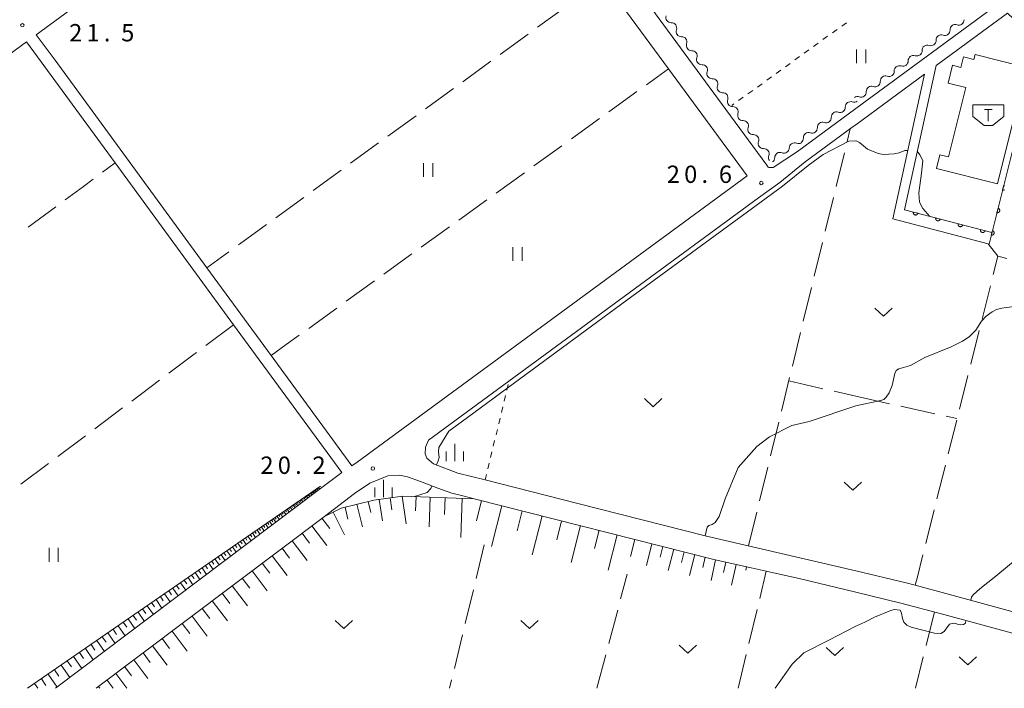
# Model space of a CAD drawing. Units: millimetres. Extents: x -72000 to -70000, y 40500 to 42000.
# Drawn here: x -70949 to -70736, y 40500 to 40645 of the extents above; entities that cross this region are included whole.
import ezdxf

# ---------------------------------------------------------------- set-up
doc = ezdxf.new("R2010")
doc.units = ezdxf.units.MM
for name, color, linetype, lineweight in [('210100_道路縁（街区線）', 7, 'Continuous', 15), ('300100_普通建物', 7, 'Continuous', 15), ('354500_倉庫', 7, 'Continuous', 20), ('510200_一条河川、細流', 7, 'Continuous', 15), ('610111_人工斜面(上)', 7, 'Continuous', 9), ('610199_人工斜面(中)', 7, 'Continuous', 9), ('611000_被覆(直)', 7, 'Continuous', 20), ('630100_植生界', 7, 'Continuous', 9), ('630200_耕地界', 7, 'Continuous', 9), ('631100_田', 7, 'Continuous', 9), ('631300_畑', 7, 'Continuous', 9), ('633400_荒地', 7, 'Continuous', 9), ('710100_等高線（計曲線）', 7, 'Continuous', 20), ('710200_等高線（主曲線）', 7, 'Continuous', 9), ('731200_図化機測定による標高点', 7, 'Continuous', 20), ('731207_図化機測定による標高点（注記）', 7, 'Continuous', 20)]:
    doc.layers.add(name, color=color, linetype=linetype, lineweight=lineweight)
doc.styles.add('Style-WORKING', font='txt')

msp = doc.modelspace()

# ---------------------------------------------------------------- linework, layer by layer
at = {"layer": '210100_道路縁（街区線）', "flags": 128}
for points in [[(-70787.51, 40613.1), (-70796.36, 40625.17), (-70813.33, 40648.31), (-70826.48, 40666.23), (-70839.16, 40683.52), (-70847.87, 40695.4), (-70855.79, 40706.13), (-70854.41, 40708.77), (-70853.26, 40709.83), (-70847.23, 40714.36), (-70826.91, 40729.59), (-70825.99, 40729.91), (-70823.87, 40730.09)], [(-70905.04, 40671), (-70860.13, 40703.99), (-70843.79, 40681.72), (-70835.5, 40670.42), (-70822.89, 40653.22), (-70808.75, 40633.94), (-70791.78, 40610.81), (-70876.07, 40548.89), (-70877.17, 40548.13), (-70894.64, 40571.99), (-70908.52, 40590.94), (-70941.36, 40635.79), (-70945.42, 40641.33), (-70905.04, 40671)], [(-70768.27, 40625.35), (-70737.56, 40647.96)], [(-70750.93, 40634.64), (-70735.49, 40646.01), (-70717.02, 40628.63), (-70710.35, 40622.18), (-70699.92, 40612.09), (-70686.81, 40599.41), (-70683.2, 40595.92), (-70656.23, 40569.92), (-70653.49, 40567.22), (-70634.18, 40548.28), (-70614.36, 40528.83), (-70611.8, 40531.5), (-70602.15, 40521.92), (-70586.53, 40506.41), (-70586.76, 40500)], [(-70998.11, 40500), (-71007.93, 40513.4), (-71027.6, 40540.23), (-71045.83, 40565.1), (-71045.45, 40567.26), (-70951.31, 40637), (-70947.54, 40639.77), (-70928.37, 40613.59), (-70902.76, 40578.62), (-70879.35, 40546.64), (-70884.24, 40542.98)], [(-70750.93, 40634.64), (-70757.76, 40603.47)], [(-70768.27, 40621.87), (-70753.43, 40632.8)], [(-70753.43, 40632.8), (-70760.29, 40601.51), (-70739.66, 40596.13)], [(-70768.27, 40625.35), (-70780.85, 40616.09), (-70786.12, 40612.61), (-70787.03, 40612.64), (-70787.22, 40612.71), (-70787.51, 40613.1)], [(-70779.19, 40613.84), (-70768.81, 40621.48), (-70768.27, 40621.87)], [(-70860.64, 40553.63), (-70843.24, 40566.42), (-70818.34, 40584.72), (-70789.32, 40606.04), (-70784.72, 40609.35), (-70779.19, 40613.84)], [(-70768.27, 40525.4), (-70800.55, 40532.92), (-70828.61, 40540.04), (-70848.37, 40545.05), (-70854.3, 40546.55), (-70859.56, 40548.56), (-70860.98, 40549.76), (-70861.38, 40550.68), (-70861.3, 40552.13), (-70860.64, 40553.63)], [(-70873.32, 40544.36), (-70869.45, 40545.96), (-70866.87, 40546.09), (-70865.15, 40545.74), (-70862.39, 40544.7), (-70858.64, 40543.25), (-70855.56, 40542.23), (-70852.93, 40541.56), (-70850.74, 40541), (-70798.96, 40527.87), (-70790.85, 40526.07), (-70787.62, 40525.35), (-70784.79, 40524.71), (-70780.48, 40523.75), (-70768.27, 40520.8)], [(-70932.45, 40500), (-70883.12, 40537.18), (-70876.6, 40542.1), (-70873.32, 40544.36)], [(-70884.24, 40542.98), (-70941.26, 40500)], [(-70669.36, 40500), (-70700.61, 40507.56), (-70709.02, 40509.68), (-70717.36, 40511.97), (-70728.18, 40514.91), (-70748.04, 40520.31), (-70755.41, 40522.27), (-70757.4, 40522.8), (-70768.27, 40525.4)], [(-70768.27, 40520.8), (-70758.51, 40518.43), (-70749.21, 40515.96), (-70729.36, 40510.57), (-70718.54, 40507.63), (-70710.17, 40505.33), (-70699.35, 40502.6), (-70688.58, 40500)]]:
    msp.add_lwpolyline(points, dxfattribs=at)
at = {"layer": '300100_普通建物', "flags": 128}
msp.add_lwpolyline([(-70731.34, 40634.22), (-70737.66, 40609.11), (-70750.82, 40612.42), (-70750.08, 40615.36), (-70748.23, 40614.9), (-70744.45, 40629.9), (-70748.33, 40630.87), (-70747.36, 40634.72), (-70745.56, 40634.26), (-70744.98, 40636.55), (-70742.73, 40635.98), (-70742.47, 40637.02), (-70731.34, 40634.22)], dxfattribs=at)
at = {"layer": '354500_倉庫'}
for p, q in [((-70742.995, 40626.16), (-70736.245, 40626.16)), ((-70742.995, 40626.16), (-70742.995, 40623.662)), ((-70740.465, 40625.16), (-70738.778, 40625.16)), ((-70739.62, 40625.16), (-70739.62, 40622.662)), ((-70736.245, 40626.16), (-70736.245, 40623.662)), ((-70742.995, 40623.662), (-70740.495, 40621.665)), ((-70736.245, 40623.662), (-70738.745, 40621.665)), ((-70740.495, 40621.665), (-70738.745, 40621.665))]:
    msp.add_line(p, q, dxfattribs=at)
at = {"layer": '510200_一条河川、細流', "extrusion": (0, 0, -1)}
for centre, start, end in [((70808.204878, 40645.034156), 323.728991, 19.899352), ((70808.204878, 40645.034156), 267.55863, 323.728991), ((70746.759165, 40642.397916), 53.636983, 109.807344), ((70805.986358, 40642.010802), 323.728991, 19.899352), ((70746.759165, 40642.397916), 357.466622, 53.636983), ((70805.986358, 40642.010802), 267.55863, 323.728991), ((70803.767838, 40638.987448), 323.728991, 19.899352), ((70749.778953, 40640.174544), 357.466622, 53.636983), ((70749.778953, 40640.174544), 53.636983, 109.807344), ((70803.767838, 40638.987448), 267.55863, 323.728991), ((70752.79874, 40637.951172), 357.466622, 53.636983), ((70752.79874, 40637.951172), 53.636983, 109.807344), ((70801.549318, 40635.964094), 323.728991, 19.899352), ((70801.549318, 40635.964094), 267.55863, 323.728991), ((70755.818528, 40635.7278), 357.466622, 53.636983), ((70755.818528, 40635.7278), 53.636983, 109.807344), ((70799.330798, 40632.94074), 323.728991, 19.899352), ((70758.838315, 40633.504428), 357.466622, 53.636983), ((70758.838315, 40633.504428), 53.636983, 109.807344), ((70799.330798, 40632.94074), 267.55863, 323.728991), ((70761.858103, 40631.281055), 357.466622, 53.636983), ((70761.858103, 40631.281055), 53.636983, 109.807344), ((70797.112278, 40629.917386), 323.728991, 19.899352), ((70797.112278, 40629.917386), 267.55863, 323.728991), ((70764.87789, 40629.057683), 357.466622, 53.636983), ((70764.87789, 40629.057683), 53.636983, 109.807344), ((70794.893758, 40626.894032), 323.728991, 19.899352), ((70768.642268, 40627.845729), 233.643185, 289.813546), ((70767.897678, 40626.834311), 53.636983, 109.807344), ((70794.893579, 40626.893988), 267.571584, 323.741945), ((70771.662296, 40625.622684), 233.643185, 289.813546), ((70771.662296, 40625.622684), 177.472824, 233.643185), ((70792.675743, 40623.870132), 323.741945, 19.912306), ((70792.675743, 40623.870132), 267.571584, 323.741945), ((70774.682324, 40623.399639), 233.643185, 289.813546), ((70774.682324, 40623.399639), 177.472824, 233.643185), ((70790.457906, 40620.846277), 323.741945, 19.912306), ((70790.457906, 40620.846277), 267.571584, 323.741945), ((70777.702352, 40621.176594), 233.643185, 289.813546), ((70777.702352, 40621.176594), 177.472824, 233.643185), ((70788.24007, 40617.822421), 323.741945, 19.912306), ((70780.72238, 40618.953548), 177.472824, 233.643185), ((70788.24007, 40617.822421), 267.571584, 323.741945), ((70783.775033, 40616.834411), 236.621166, 292.791527), ((70783.775033, 40616.834411), 180.450805, 236.621166), ((70780.643591, 40618.897557), 236.621166, 292.791527), ((70786.022234, 40614.798566), 323.741945, 19.912306), ((70786.906474, 40614.771265), 180.450805, 236.621166)]:
    msp.add_arc(centre, 1.127969, start, end, dxfattribs=at)
at = {"layer": '510200_一条河川、細流'}
for centre, start, end in [((-70808.109702, 40642.77835), 340.151401, 92.390617), ((-70745.995028, 40644.522489), 250.243409, 2.482625), ((-70749.014815, 40642.299117), 250.243409, 2.482625), ((-70805.891182, 40639.754996), 340.151401, 92.390617), ((-70752.034603, 40640.075745), 250.243409, 2.482625), ((-70803.672662, 40636.731642), 340.151401, 92.390617), ((-70755.05439, 40637.852373), 250.243409, 2.482625), ((-70758.074178, 40635.629001), 250.243409, 2.482625), ((-70801.454142, 40633.708288), 340.151401, 92.390617), ((-70761.093965, 40633.405629), 250.243409, 2.482625), ((-70799.235622, 40630.684934), 340.151401, 92.390617), ((-70764.113753, 40631.182257), 250.243409, 2.482625), ((-70797.017102, 40627.66158), 340.151401, 92.390617), ((-70767.13354, 40628.958885), 250.243409, 2.482625), ((-70769.406635, 40625.721238), 70.237206, 182.476423), ((-70794.798913, 40624.63816), 340.138446, 92.377663), ((-70772.426663, 40623.498193), 70.237206, 182.476423), ((-70792.581076, 40621.614305), 340.138446, 92.377663), ((-70775.446691, 40621.275148), 70.237206, 182.476423), ((-70778.466719, 40619.052103), 70.237206, 182.476423), ((-70790.36324, 40618.590449), 340.138446, 92.377663), ((-70788.145404, 40615.566594), 340.138446, 92.377663), ((-70781.517298, 40616.815646), 67.259226, 179.498443), ((-70784.64874, 40614.7525), 67.259226, 179.498443)]:
    msp.add_arc(centre, 1.129844, start, end, dxfattribs=at)
at = {"layer": '610111_人工斜面(上)', "flags": 128}
for points in [[(-70947.28, 40500), (-70884, 40543.72)], [(-70932.45, 40500), (-70883.12, 40537.18), (-70883.12, 40537.18), (-70879.48, 40538.97), (-70872.43, 40540.67), (-70866.23, 40541.58), (-70850.74, 40541), (-70850.74, 40541), (-70798.96, 40527.87), (-70790.85, 40526.07)]]:
    msp.add_lwpolyline(points, dxfattribs=at)
at = {"layer": '610199_人工斜面(中)', "flags": 128}
for points in [[(-70884.25, 40543.55), (-70884.18, 40543.46)], [(-70887.35, 40541.41), (-70887.17, 40541.16)], [(-70887.09, 40541.59), (-70886.74, 40541.09)], [(-70886.84, 40541.76), (-70886.67, 40541.52)], [(-70886.59, 40541.93), (-70886.26, 40541.46)], [(-70886.35, 40542.1), (-70886.19, 40541.86)], [(-70886.11, 40542.26), (-70885.8, 40541.8)], [(-70885.89, 40542.42), (-70885.73, 40542.19)], [(-70885.66, 40542.58), (-70885.36, 40542.14)], [(-70885.44, 40542.73), (-70885.29, 40542.51)], [(-70885.22, 40542.88), (-70884.93, 40542.46)], [(-70885.01, 40543.02), (-70884.87, 40542.82)], [(-70884.8, 40543.17), (-70884.52, 40542.77)], [(-70884.6, 40543.31), (-70884.47, 40543.11)], [(-70884.4, 40543.44), (-70884.19, 40543.14)], [(-70866.33, 40541.56), (-70865.45, 40535.6)], [(-70863.32, 40541.47), (-70863.44, 40538.4)], [(-70890.23, 40539.42), (-70890.01, 40539.11)], [(-70889.91, 40539.64), (-70889.48, 40539.03)], [(-70889.6, 40539.85), (-70889.39, 40539.55)], [(-70889.3, 40540.06), (-70888.89, 40539.48)], [(-70889, 40540.27), (-70888.8, 40539.98)], [(-70888.71, 40540.47), (-70888.32, 40539.9)], [(-70888.43, 40540.66), (-70888.24, 40540.39)], [(-70888.15, 40540.86), (-70887.77, 40540.32)], [(-70887.88, 40541.04), (-70887.69, 40540.78)], [(-70887.61, 40541.23), (-70887.25, 40540.71)], [(-70876.09, 40539.79), (-70874.92, 40534.93)], [(-70873.66, 40540.37), (-70873.09, 40537.99)], [(-70871.26, 40540.84), (-70870.57, 40536.18)], [(-70868.93, 40541.18), (-70868.55, 40538.58)], [(-70860.25, 40541.36), (-70860.49, 40534.89)], [(-70857.02, 40541.24), (-70857.15, 40537.56)], [(-70853.33, 40541.1), (-70853.65, 40532.62)], [(-70849.14, 40540.6), (-70850.26, 40536.22)], [(-70844.76, 40539.49), (-70847, 40530.68)], [(-70893.39, 40537.23), (-70892.87, 40536.48)], [(-70893.01, 40537.5), (-70892.76, 40537.12)], [(-70892.63, 40537.76), (-70892.13, 40537.03)], [(-70892.27, 40538.01), (-70892.02, 40537.65)], [(-70891.91, 40538.26), (-70891.43, 40537.56)], [(-70891.56, 40538.5), (-70891.32, 40538.16)], [(-70891.21, 40538.74), (-70890.75, 40538.07)], [(-70890.88, 40538.97), (-70890.65, 40538.64)], [(-70890.55, 40539.2), (-70890.1, 40538.56)], [(-70881.21, 40538.12), (-70878.78, 40533.18)], [(-70878.67, 40539.17), (-70878.05, 40536.58)], [(-70840.36, 40538.37), (-70841.45, 40534.07)], [(-70836.06, 40537.28), (-70838.19, 40528.89)], [(-70896.31, 40535.22), (-70896.01, 40534.78)], [(-70895.86, 40535.53), (-70895.27, 40534.67)], [(-70895.43, 40535.82), (-70895.14, 40535.4)], [(-70895, 40536.12), (-70894.43, 40535.3)], [(-70894.59, 40536.4), (-70894.31, 40536)], [(-70894.18, 40536.69), (-70893.63, 40535.9)], [(-70893.78, 40536.96), (-70893.52, 40536.58)], [(-70885.82, 40535.15), (-70882.58, 40530.86)], [(-70883.67, 40536.77), (-70881.97, 40534.52)], [(-70831.86, 40536.22), (-70832.9, 40532.12)], [(-70827.76, 40535.18), (-70829.79, 40527.18)], [(-70899.68, 40532.89), (-70898.98, 40531.87)], [(-70899.18, 40533.24), (-70898.83, 40532.74)], [(-70898.67, 40533.59), (-70897.99, 40532.61)], [(-70898.18, 40533.92), (-70897.85, 40533.45)], [(-70897.69, 40534.26), (-70897.05, 40533.33)], [(-70897.23, 40534.58), (-70896.91, 40534.13)], [(-70896.76, 40534.91), (-70896.14, 40534.01)], [(-70887.96, 40533.53), (-70886.35, 40531.39)], [(-70823.77, 40534.16), (-70824.76, 40530.26)], [(-70819.86, 40533.17), (-70821.8, 40525.55)], [(-70902.43, 40530.99), (-70902.04, 40530.42)], [(-70901.85, 40531.39), (-70901.09, 40530.28)], [(-70901.3, 40531.77), (-70900.92, 40531.23)], [(-70900.74, 40532.15), (-70900.01, 40531.09)], [(-70900.21, 40532.52), (-70899.86, 40532)], [(-70890.11, 40531.92), (-70886.87, 40527.62)], [(-70816.05, 40532.21), (-70816.99, 40528.49)], [(-70812.33, 40531.26), (-70813.53, 40526.54)], [(-70905.47, 40528.89), (-70904.6, 40527.63)], [(-70904.84, 40529.32), (-70904.41, 40528.71)], [(-70904.21, 40529.76), (-70903.38, 40528.55)], [(-70903.61, 40530.17), (-70903.2, 40529.58)], [(-70903.01, 40530.59), (-70902.21, 40529.43)], [(-70894.41, 40528.67), (-70891.17, 40524.37)], [(-70892.26, 40530.3), (-70890.64, 40528.15)], [(-70809.97, 40530.66), (-70810.56, 40528.33)], [(-70807.63, 40530.07), (-70808.81, 40525.45)], [(-70805.33, 40529.48), (-70805.91, 40527.2)], [(-70803.05, 40528.91), (-70804.19, 40524.4)], [(-70908.86, 40526.55), (-70908.38, 40525.85)], [(-70908.14, 40527.04), (-70907.2, 40525.67)], [(-70907.46, 40527.51), (-70907, 40526.84)], [(-70906.78, 40527.98), (-70905.87, 40526.67)], [(-70906.12, 40528.44), (-70905.68, 40527.8)], [(-70896.56, 40527.05), (-70894.94, 40524.9)], [(-70800.79, 40528.33), (-70801.36, 40526.11)], [(-70798.56, 40527.78), (-70799.55, 40523.33)], [(-70796.34, 40527.29), (-70796.83, 40525.06)], [(-70794.1, 40526.79), (-70795.1, 40522.31)], [(-70911.83, 40524.49), (-70911.31, 40523.73)], [(-70911.06, 40525.03), (-70910.03, 40523.54)], [(-70910.31, 40525.54), (-70909.81, 40524.81)], [(-70909.57, 40526.05), (-70908.59, 40524.63)], [(-70898.72, 40525.43), (-70895.47, 40521.11)], [(-70791.86, 40526.3), (-70792.03, 40525.54)], [(-70915.07, 40522.26), (-70914.5, 40521.43)], [(-70914.23, 40522.84), (-70913.11, 40521.22)], [(-70913.42, 40523.4), (-70912.87, 40522.61)], [(-70912.61, 40523.96), (-70911.54, 40522.41)], [(-70900.88, 40523.8), (-70899.25, 40521.64)], [(-70917.67, 40520.46), (-70916.46, 40518.7)], [(-70916.79, 40521.06), (-70916.2, 40520.2)], [(-70915.91, 40521.67), (-70914.75, 40519.99)], [(-70905.21, 40520.54), (-70903.57, 40518.37)], [(-70903.04, 40522.17), (-70899.78, 40517.85)], [(-70920.47, 40518.53), (-70919.82, 40517.59)], [(-70919.51, 40519.19), (-70918.24, 40517.35)], [(-70918.59, 40519.82), (-70917.97, 40518.92)], [(-70907.37, 40518.9), (-70904.11, 40514.57)], [(-70923.42, 40516.48), (-70922.04, 40514.48)], [(-70922.42, 40517.17), (-70921.75, 40516.19)], [(-70921.43, 40517.86), (-70920.1, 40515.95)], [(-70909.54, 40517.27), (-70907.91, 40515.1)], [(-70926.6, 40514.29), (-70925.86, 40513.23)], [(-70925.51, 40515.04), (-70924.07, 40512.96)], [(-70924.47, 40515.76), (-70923.76, 40514.74)], [(-70913.89, 40513.99), (-70912.25, 40511.82)], [(-70911.71, 40515.63), (-70908.44, 40511.29)], [(-70929.95, 40511.97), (-70928.38, 40509.71)], [(-70928.82, 40512.76), (-70928.05, 40511.65)], [(-70927.68, 40513.54), (-70926.18, 40511.37)], [(-70916.06, 40512.36), (-70912.79, 40508.01)], [(-70933.55, 40509.49), (-70932.72, 40508.28)], [(-70932.32, 40510.34), (-70930.68, 40507.97)], [(-70931.13, 40511.16), (-70930.33, 40510)], [(-70918.19, 40510.75), (-70916.58, 40508.62)], [(-70936.07, 40507.74), (-70935.2, 40506.48)], [(-70934.78, 40508.63), (-70933.08, 40506.17)], [(-70922.32, 40507.64), (-70920.77, 40505.59)], [(-70920.27, 40509.18), (-70917.13, 40505.01)], [(-70938.7, 40505.93), (-70937.79, 40504.61)], [(-70937.36, 40506.86), (-70935.58, 40504.28)], [(-70924.32, 40506.13), (-70921.3, 40502.12)], [(-70941.45, 40504.03), (-70940.5, 40502.66)], [(-70940.05, 40505), (-70938.19, 40502.31)], [(-70928.21, 40503.19), (-70925.8, 40500)], [(-70926.29, 40504.65), (-70924.8, 40502.68)], [(-70945.77, 40501.05), (-70945.05, 40500)], [(-70944.31, 40502.06), (-70943.32, 40500.62)], [(-70942.85, 40503.06), (-70940.91, 40500.26)], [(-70930.1, 40501.77), (-70928.76, 40500)], [(-70931.95, 40500.38), (-70931.67, 40500)]]:
    msp.add_lwpolyline(points, dxfattribs=at)
at = {"layer": '611000_被覆(直)'}
for p, q in [((-70739.47, 40596.06), (-70728.6, 40639.52)), ((-70757.76, 40603.47), (-70738.85, 40598.53))]:
    msp.add_line(p, q, dxfattribs=at)
at = {"layer": '611000_被覆(直)', "flags": 128}
for points in [[(-70736.316, 40608.672), (-70736.558, 40607.701)], [(-70736.558, 40607.701), (-70736.515, 40607.693), (-70736.472, 40607.688), (-70736.429, 40607.687), (-70736.385, 40607.689), (-70736.342, 40607.696), (-70736.3, 40607.706), (-70736.258, 40607.719), (-70736.219, 40607.737), (-70736.179, 40607.757), (-70736.143, 40607.782)], [(-70736.157, 40608.601), (-70736.195, 40608.624), (-70736.233, 40608.643), (-70736.273, 40608.659), (-70736.316, 40608.672)], [(-70737.529, 40603.821), (-70737.772, 40602.851)], [(-70737.772, 40602.851), (-70737.728, 40602.842), (-70737.685, 40602.837), (-70737.642, 40602.836), (-70737.598, 40602.838), (-70737.555, 40602.845), (-70737.513, 40602.855), (-70737.471, 40602.868), (-70737.432, 40602.886), (-70737.393, 40602.907), (-70737.357, 40602.932), (-70737.322, 40602.958), (-70737.291, 40602.988), (-70737.262, 40603.021), (-70737.236, 40603.056), (-70737.213, 40603.094), (-70737.194, 40603.132), (-70737.178, 40603.172), (-70737.165, 40603.215), (-70737.156, 40603.258), (-70737.152, 40603.301), (-70737.15, 40603.344), (-70737.153, 40603.388), (-70737.16, 40603.431), (-70737.169, 40603.473), (-70737.183, 40603.515), (-70737.201, 40603.554), (-70737.221, 40603.593), (-70737.246, 40603.63), (-70737.272, 40603.664), (-70737.303, 40603.695), (-70737.336, 40603.724), (-70737.37, 40603.75), (-70737.408, 40603.773), (-70737.446, 40603.792), (-70737.487, 40603.808), (-70737.529, 40603.821)], [(-70755.825, 40602.964), (-70755.834, 40602.921), (-70755.839, 40602.878), (-70755.841, 40602.835), (-70755.839, 40602.791), (-70755.833, 40602.748), (-70755.823, 40602.706), (-70755.81, 40602.664), (-70755.793, 40602.624), (-70755.773, 40602.585), (-70755.749, 40602.549), (-70755.722, 40602.514), (-70755.692, 40602.482), (-70755.66, 40602.453), (-70755.625, 40602.427), (-70755.588, 40602.403), (-70755.55, 40602.384), (-70755.51, 40602.367), (-70755.468, 40602.354), (-70755.424, 40602.345), (-70755.381, 40602.34), (-70755.338, 40602.338), (-70755.295, 40602.34), (-70755.252, 40602.346), (-70755.209, 40602.356), (-70755.167, 40602.369), (-70755.127, 40602.386), (-70755.088, 40602.406), (-70755.052, 40602.431), (-70755.017, 40602.457), (-70754.985, 40602.487), (-70754.956, 40602.519), (-70754.93, 40602.554), (-70754.906, 40602.591), (-70754.887, 40602.63), (-70754.87, 40602.67), (-70754.857, 40602.712)], [(-70754.857, 40602.712), (-70755.825, 40602.964)], [(-70750.987, 40601.701), (-70750.996, 40601.658), (-70751.002, 40601.615), (-70751.003, 40601.572), (-70751.001, 40601.528), (-70750.995, 40601.485), (-70750.986, 40601.442), (-70750.973, 40601.4), (-70750.955, 40601.361), (-70750.936, 40601.321), (-70750.911, 40601.285), (-70750.885, 40601.25), (-70750.855, 40601.219), (-70750.822, 40601.189), (-70750.788, 40601.163), (-70750.75, 40601.14), (-70750.712, 40601.12), (-70750.672, 40601.104), (-70750.63, 40601.091), (-70750.587, 40601.081), (-70750.544, 40601.076), (-70750.501, 40601.074), (-70750.457, 40601.076), (-70750.414, 40601.083), (-70750.371, 40601.092), (-70750.329, 40601.105), (-70750.29, 40601.123), (-70750.25, 40601.142), (-70750.214, 40601.167), (-70750.179, 40601.193), (-70750.148, 40601.223), (-70750.119, 40601.256), (-70750.092, 40601.29), (-70750.069, 40601.327), (-70750.049, 40601.366), (-70750.033, 40601.406), (-70750.02, 40601.448)], [(-70750.02, 40601.448), (-70750.987, 40601.701)], [(-70746.15, 40600.437), (-70746.159, 40600.394), (-70746.164, 40600.351), (-70746.166, 40600.308), (-70746.164, 40600.264), (-70746.157, 40600.221), (-70746.148, 40600.178), (-70746.135, 40600.137), (-70746.118, 40600.097), (-70746.098, 40600.058), (-70746.073, 40600.021), (-70746.047, 40599.986), (-70746.017, 40599.955), (-70745.985, 40599.926), (-70745.95, 40599.899), (-70745.913, 40599.876), (-70745.874, 40599.857), (-70745.834, 40599.84), (-70745.792, 40599.827), (-70745.749, 40599.818), (-70745.706, 40599.813), (-70745.663, 40599.811), (-70745.619, 40599.813), (-70745.576, 40599.819), (-70745.533, 40599.828), (-70745.492, 40599.841), (-70745.452, 40599.859), (-70745.413, 40599.879), (-70745.376, 40599.903), (-70745.342, 40599.929), (-70745.31, 40599.959), (-70745.281, 40599.992), (-70745.254, 40600.026), (-70745.231, 40600.064), (-70745.212, 40600.102), (-70745.195, 40600.142), (-70745.182, 40600.184)], [(-70745.182, 40600.184), (-70746.15, 40600.437)], [(-70741.312, 40599.173), (-70741.321, 40599.13), (-70741.326, 40599.087), (-70741.328, 40599.044), (-70741.326, 40599), (-70741.32, 40598.957), (-70741.31, 40598.914), (-70741.297, 40598.873), (-70741.28, 40598.833), (-70741.26, 40598.794), (-70741.236, 40598.757), (-70741.21, 40598.723), (-70741.18, 40598.691), (-70741.147, 40598.662), (-70741.112, 40598.635), (-70741.075, 40598.612), (-70741.037, 40598.593), (-70740.997, 40598.576), (-70740.955, 40598.563), (-70740.912, 40598.554), (-70740.868, 40598.549), (-70740.825, 40598.547), (-70740.782, 40598.549), (-70740.739, 40598.555), (-70740.696, 40598.565), (-70740.654, 40598.578), (-70740.614, 40598.595), (-70740.575, 40598.615), (-70740.539, 40598.639), (-70740.504, 40598.665), (-70740.472, 40598.695), (-70740.443, 40598.728), (-70740.417, 40598.763), (-70740.394, 40598.8), (-70740.374, 40598.838), (-70740.358, 40598.878), (-70740.344, 40598.92)], [(-70740.344, 40598.92), (-70741.312, 40599.173)], [(-70738.742, 40598.97), (-70738.985, 40598)], [(-70738.985, 40598), (-70738.942, 40597.991), (-70738.898, 40597.987), (-70738.855, 40597.985), (-70738.812, 40597.988), (-70738.769, 40597.995), (-70738.726, 40598.005), (-70738.684, 40598.018), (-70738.645, 40598.036), (-70738.606, 40598.056), (-70738.57, 40598.081), (-70738.535, 40598.107), (-70738.504, 40598.138), (-70738.475, 40598.171), (-70738.449, 40598.205), (-70738.426, 40598.243), (-70738.407, 40598.282), (-70738.391, 40598.322), (-70738.378, 40598.364), (-70738.37, 40598.407), (-70738.365, 40598.45), (-70738.364, 40598.493), (-70738.366, 40598.537), (-70738.373, 40598.58), (-70738.383, 40598.623), (-70738.396, 40598.664), (-70738.414, 40598.704), (-70738.434, 40598.743), (-70738.459, 40598.779), (-70738.485, 40598.813), (-70738.516, 40598.845), (-70738.549, 40598.874), (-70738.583, 40598.9), (-70738.621, 40598.923), (-70738.66, 40598.941), (-70738.7, 40598.958), (-70738.742, 40598.97)]]:
    msp.add_lwpolyline(points, dxfattribs=at)
at = {"layer": '630100_植生界'}
for p, q in [((-70770.296, 40643.915), (-70771.309, 40643.183)), ((-70772.322, 40642.451), (-70773.335, 40641.719)), ((-70776.374, 40639.522), (-70777.388, 40638.79)), ((-70774.348, 40640.986), (-70775.361, 40640.254)), ((-70778.401, 40638.057), (-70779.414, 40637.325)), ((-70782.453, 40635.128), (-70783.466, 40634.396)), ((-70780.427, 40636.593), (-70781.44, 40635.861)), ((-70784.479, 40633.664), (-70785.492, 40632.932)), ((-70786.505, 40632.199), (-70787.518, 40631.467)), ((-70790.557, 40629.27), (-70791.57, 40628.538)), ((-70788.531, 40630.735), (-70789.544, 40630.002)), ((-70792.583, 40627.806), (-70793.596, 40627.073)), ((-70794.61, 40626.341), (-70795.04, 40626.03)), ((-70843.702, 40564.497), (-70843.41, 40565.713)), ((-70844.285, 40562.067), (-70843.993, 40563.282)), ((-70844.869, 40559.636), (-70844.577, 40560.851)), ((-70845.452, 40557.205), (-70845.16, 40558.42)), ((-70846.036, 40554.774), (-70845.744, 40555.989)), ((-70846.619, 40552.343), (-70846.328, 40553.558)), ((-70847.203, 40549.912), (-70846.911, 40551.127)), ((-70847.786, 40547.481), (-70847.495, 40548.696)), ((-70848.37, 40545.05), (-70848.078, 40546.265))]:
    msp.add_line(p, q, dxfattribs=at)
at = {"layer": '630200_耕地界'}
for p, q in [((-70830.975, 40647.335), (-70837.04, 40642.923)), ((-70839.062, 40641.452), (-70845.127, 40637.041)), ((-70847.149, 40635.57), (-70853.214, 40631.159)), ((-70813.534, 40630.487), (-70808.75, 40633.94)), ((-70855.236, 40629.688), (-70861.301, 40625.277)), ((-70821.644, 40624.636), (-70815.561, 40629.024)), ((-70863.323, 40623.806), (-70869.388, 40619.395)), ((-70829.754, 40618.786), (-70823.672, 40623.173)), ((-70770.148, 40618.245), (-70769.48, 40620.99)), ((-70871.41, 40617.924), (-70877.475, 40613.512)), ((-70837.865, 40612.936), (-70831.782, 40617.323)), ((-70772.514, 40608.529), (-70770.74, 40615.816)), ((-70931.105, 40611.566), (-70928.37, 40613.59)), ((-70879.497, 40612.042), (-70885.562, 40607.63)), ((-70845.975, 40607.086), (-70839.892, 40611.473)), ((-70887.584, 40606.16), (-70893.649, 40601.748)), ((-70854.085, 40601.236), (-70848.003, 40605.623)), ((-70774.88, 40598.813), (-70773.105, 40606.1)), ((-70947.186, 40599.674), (-70941.155, 40604.132)), ((-70862.196, 40595.386), (-70856.113, 40599.773)), ((-70777.246, 40589.097), (-70775.471, 40596.384)), ((-70903.76, 40594.397), (-70908.52, 40590.94)), ((-70870.306, 40589.536), (-70864.223, 40593.923)), ((-70735.622, 40592.967), (-70737.55, 40593.45)), ((-70878.416, 40583.685), (-70872.333, 40588.073)), ((-70779.611, 40579.381), (-70777.837, 40586.668)), ((-70739.154, 40587.059), (-70740.98, 40579.785)), ((-70886.526, 40577.835), (-70880.444, 40582.223)), ((-70902.76, 40578.62), (-70908.76, 40574.12)), ((-70781.977, 40569.665), (-70780.203, 40576.952)), ((-70741.588, 40577.36), (-70743.414, 40570.086)), ((-70784.343, 40559.948), (-70782.568, 40567.236)), ((-70744.022, 40567.661), (-70745.848, 40560.386)), ((-70918.761, 40566.621), (-70924.761, 40562.121)), ((-70782.71, 40566.48), (-70775.403, 40564.79)), ((-70772.967, 40564.226), (-70768.27, 40563.14)), ((-70768.27, 40563.14), (-70760.946, 40561.524)), ((-70926.761, 40560.622), (-70932.762, 40556.122)), ((-70758.505, 40560.985), (-70751.181, 40559.369)), ((-70748.74, 40558.83), (-70746.43, 40558.32)), ((-70786.709, 40550.232), (-70784.934, 40557.519)), ((-70746.457, 40557.962), (-70748.282, 40550.687)), ((-70934.762, 40554.623), (-70940.762, 40550.123)), ((-70942.763, 40548.623), (-70948.763, 40544.124)), ((-70789.074, 40540.516), (-70787.3, 40547.803)), ((-70748.891, 40548.262), (-70750.716, 40540.988)), ((-70791.44, 40530.8), (-70789.666, 40538.087)), ((-70751.325, 40538.563), (-70753.151, 40531.289)), ((-70848.56, 40531), (-70850.326, 40523.711)), ((-70819.095, 40519.332), (-70817.67, 40524.71)), ((-70789.033, 40519.45), (-70787.62, 40525.35)), ((-70850.914, 40521.281), (-70852.68, 40513.992)), ((-70821.658, 40509.666), (-70819.736, 40516.916)), ((-70791.361, 40509.725), (-70789.615, 40517.019)), ((-70751.26, 40516.51), (-70753.072, 40509.232)), ((-70853.269, 40511.562), (-70855.035, 40504.273)), ((-70824.22, 40500), (-70822.298, 40507.25)), ((-70793.69, 40500), (-70791.944, 40507.294)), ((-70753.676, 40506.806), (-70755.37, 40500)), ((-70855.623, 40501.843), (-70856.07, 40500))]:
    msp.add_line(p, q, dxfattribs=at)
at = {"layer": '630200_耕地界', "flags": 128}
for points in [[(-70939.145, 40605.618), (-70935.22, 40608.52), (-70933.115, 40610.078)], [(-70895.671, 40600.278), (-70901.47, 40596.06), (-70901.737, 40595.866)], [(-70739.66, 40596.13), (-70737.55, 40593.45), (-70738.545, 40589.484)], [(-70894.64, 40571.99), (-70891.4, 40574.32), (-70888.554, 40576.373)], [(-70910.76, 40572.62), (-70911.56, 40572.02), (-70916.76, 40568.121)], [(-70753.759, 40528.864), (-70755.03, 40523.8), (-70755.41, 40522.27)]]:
    msp.add_lwpolyline(points, dxfattribs=at)
at = {"layer": '631100_田'}
for p, q in [((-70768.08, 40635.16), (-70768.08, 40638.16)), ((-70766.08, 40635.16), (-70766.08, 40638.16)), ((-70861.7, 40610.56), (-70861.7, 40613.56)), ((-70859.7, 40610.56), (-70859.7, 40613.56)), ((-70842.4, 40592.41), (-70842.4, 40595.41)), ((-70840.4, 40592.41), (-70840.4, 40595.41)), ((-70942.65, 40527.36), (-70942.65, 40530.36)), ((-70940.65, 40527.36), (-70940.65, 40530.36))]:
    msp.add_line(p, q, dxfattribs=at)
at = {"layer": '631300_畑', "flags": 128}
for points in [[(-70764.185, 40582.195), (-70762.31, 40580.445), (-70760.435, 40582.195)], [(-70813.955, 40562.645), (-70812.08, 40560.895), (-70810.205, 40562.645)], [(-70770.805, 40544.565), (-70768.93, 40542.815), (-70767.055, 40544.565)], [(-70880.774, 40514.655), (-70878.899, 40512.905), (-70877.024, 40514.655)], [(-70840.655, 40514.655), (-70838.78, 40512.905), (-70836.905, 40514.655)], [(-70806.415, 40509.335), (-70804.54, 40507.585), (-70802.665, 40509.335)], [(-70774.685, 40508.815), (-70772.81, 40507.065), (-70770.935, 40508.815)], [(-70745.925, 40506.805), (-70744.05, 40505.055), (-70742.175, 40506.805)]]:
    msp.add_lwpolyline(points, dxfattribs=at)
at = {"layer": '633400_荒地'}
for p, q in [((-70854.97, 40549.095), (-70854.97, 40552.845)), ((-70856.844, 40549.095), (-70856.844, 40551.195)), ((-70853.094, 40549.095), (-70853.094, 40551.195)), ((-70870.38, 40541.295), (-70870.38, 40545.045)), ((-70872.254, 40541.295), (-70872.254, 40543.395)), ((-70868.504, 40541.295), (-70868.504, 40543.395))]:
    msp.add_line(p, q, dxfattribs=at)
at = {"layer": '710100_等高線（計曲線）', "flags": 128}
for points in [[(-70858.93, 40548.32), (-70858.57, 40549.16), (-70858.33, 40549.9), (-70858.49, 40551.14), (-70858.42, 40552.08), (-70856.2, 40555.62), (-70852.22, 40558.55), (-70842.03, 40566.04), (-70817.74, 40583.89), (-70788.72, 40605.22), (-70784.1, 40608.54), (-70778.56, 40613.03), (-70775.32, 40615.42), (-70769.77, 40618.28), (-70768.27, 40618.38)], [(-70768.27, 40618.38), (-70768.17, 40618.37), (-70767.45, 40618.02), (-70765.71, 40616.57), (-70763.4, 40615.64), (-70762.25, 40615.43), (-70759.94, 40615.55), (-70758.91, 40615.79), (-70757.69, 40616.32), (-70757.03, 40616.32)], [(-70754.99, 40616.11), (-70754.4, 40615.36), (-70753.8, 40614.15), (-70754.04, 40611.37), (-70754.64, 40607.14), (-70754.52, 40605.09), (-70753.8, 40603.76), (-70752.27, 40602.04)], [(-70863.64, 40541.49), (-70860.9, 40542.36), (-70860.11, 40543.18), (-70859.89, 40543.73)]]:
    msp.add_lwpolyline(points, dxfattribs=at)
at = {"layer": '710200_等高線（主曲線）', "flags": 128}
for points in [[(-70768.27, 40561.09), (-70762.85, 40562.21), (-70762.2, 40562.48), (-70761.73, 40562.92), (-70761.06, 40563.86), (-70760.4, 40565.49), (-70759.84, 40568.04), (-70759.55, 40568.69), (-70759, 40569.06), (-70756.41, 40569.79), (-70753.38, 40571.52), (-70747.67, 40573.8), (-70745.21, 40575.03), (-70743.78, 40576.01), (-70742.34, 40577.43), (-70741.08, 40579.37), (-70740.11, 40580.45), (-70738.81, 40581.4), (-70737.82, 40581.91), (-70736.73, 40582.22), (-70732.45, 40582.8)], [(-70800.86, 40533), (-70800.38, 40534.86), (-70800, 40535.2), (-70799.31, 40535.44), (-70798.65, 40535.82), (-70797.78, 40537.14), (-70796.53, 40541), (-70793.71, 40547.73), (-70789.67, 40552.32), (-70786.89, 40554.39), (-70782.11, 40556.85), (-70778.31, 40557.7), (-70768.27, 40561.09)], [(-70743.38, 40519.04), (-70743.24, 40519.68), (-70742.92, 40520.21), (-70741.43, 40521.5), (-70737.98, 40524.24), (-70733.36, 40528.08)], [(-70768.27, 40513.46), (-70766.28, 40514.32), (-70764.24, 40515.38), (-70760.7, 40516.83), (-70759.94, 40517.02), (-70758.7, 40516.87), (-70758.36, 40516.28), (-70758.17, 40515.11), (-70757.87, 40514.32), (-70757.26, 40513.67), (-70756.33, 40513.2), (-70751.28, 40511.95), (-70749.92, 40511.86), (-70749.13, 40512.28), (-70748.57, 40513.08), (-70748.02, 40513.84), (-70747.07, 40514.09), (-70745.74, 40513.73), (-70745.01, 40513.79), (-70744.59, 40514.1), (-70744.45, 40514.67)], [(-70785.71, 40500), (-70782.03, 40505.25), (-70779.51, 40507.68), (-70774.13, 40510.41), (-70768.27, 40513.46)]]:
    msp.add_lwpolyline(points, dxfattribs=at)
at = {"layer": '731200_図化機測定による標高点'}
for centre in [(-70948.41, 40643.37), (-70788.69, 40609.25), (-70872.66, 40547.53)]:
    msp.add_circle(centre, 0.375, dxfattribs=at)

# ---------------------------------------------------------------- texts
at = {"layer": '731207_図化機測定による標高点（注記）', "style": 'Style-WORKING'}
for s, p in [('2', (-70938.3, 40639.88)), ('1', (-70934.55, 40639.88)), ('5', (-70927.05, 40639.88)), ('.', (-70930.8, 40639.88)), ('2', (-70809.12, 40609.27)), ('0', (-70805.37, 40609.27)), ('6', (-70797.87, 40609.27)), ('.', (-70801.62, 40609.27)), ('2', (-70896.96, 40546.36)), ('0', (-70893.21, 40546.36)), ('2', (-70885.71, 40546.36)), ('.', (-70889.46, 40546.36))]:
    msp.add_text(s, height=3.75, dxfattribs=at).set_placement(p)

doc.saveas('drawing.dxf')
